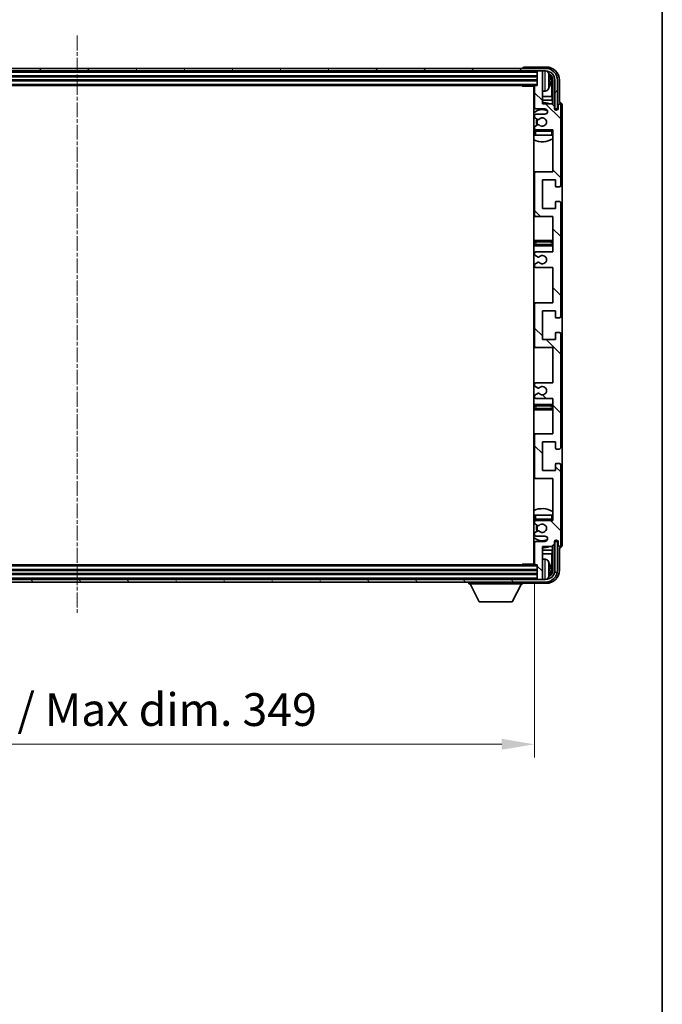
# Model space of a CAD drawing. Units: millimetres. Extents: x -32 to 10986, y 51 to 1456.
# Drawn here: x 2861 to 3106, y 850 to 1226 of the extents above; entities that cross this region are included whole.
import ezdxf

# ---------------------------------------------------------------- set-up
doc = ezdxf.new("R2010")
doc.units = ezdxf.units.MM
doc.linetypes.add('CHAIN', pattern=[0.3543, 0.2362, -0.0295, 0.0591, -0.0295])
for name, color, linetype, lineweight in [('Border (ISO)', 7, 'Continuous', 35), ('Centerline (ISO)', 131, 'Continuous', 18), ('Dimension (ISO)', 7, 'Continuous', 18), ('Dimension (ISO) @ 1', 7, 'Continuous', 18), ('Hatch (ISO)', 1, 'Continuous', 18), ('Visible (ISO)', 7, 'Continuous', 35), ('Visible Narrow (ISO)', 7, 'Continuous', 25)]:
    doc.layers.add(name, color=color, linetype=linetype, lineweight=lineweight)
doc.styles.add('Note Text (TK)', font='MS PGothic.ttf')
doc.dimstyles.new('Default - Method 1b (TK)', dxfattribs={"dimscale": 3, "dimtxt": 2.5, "dimasz": 2.5, "dimexe": 1, "dimexo": 1.5, "dimgap": 1, "dimtad": 1, "dimtoh": 1, "dimrnd": 1e-08, "dimdsep": 46, "dimtxsty": 'Note Text (TK)', "dimcen": 0.09, "dimdle": 5, "dimclrd": 100, "dimclre": 100, "dimclrt": 7, "dimadec": 1, "dimazin": 1, "dimtfac": 1, "dimtmove": 0, "dimatfit": 3, "dimfxl": 1, "dimtolj": 1, "dimlwd": -1, "dimlwe": -1, "dimarcsym": 0})

# ---------------------------------------------------------------- blocks, each defined once
blk = doc.blocks.new('図面枠 tk図枠')
at = {"layer": 'Border (ISO)'}
blk.add_line((405.5, 289), (405.5, 8), dxfattribs=at)
blk = doc.blocks.new('*D61')
at = {"layer": 'Defpoints', "color": 0}
for p in [(2708.01, 1018.24), (3057.01, 1018.24), (3057.01, 949.52)]:
    blk.add_point(p, dxfattribs=at)
at = {"layer": 'Dimension (ISO)', "color": 100}
for p, q in [((2708.01, 1010.74), (2708.01, 944.52)), ((3057.01, 1010.74), (3057.01, 944.52)), ((2720.51, 949.52), (3044.51, 949.52))]:
    blk.add_line(p, q, dxfattribs=at)
for points in [[(2720.51, 951.61), (2720.51, 947.44), (2708.01, 949.52)], [(3044.51, 951.61), (3044.51, 947.44), (3057.01, 949.52)]]:
    blk.add_solid(points, dxfattribs=at)
at = {"layer": 'Dimension (ISO)', "color": 7, "insert": (2787.66, 962.76), "char_height": 12.5, "attachment_point": 4, "style": 'Note Text (TK)'}
blk.add_mtext('\\A1;\\fＭＳ Ｐゴシック|b0|i0;\\H12.5000;有効寸法 / Max dim. 349', dxfattribs=at)

msp = doc.modelspace()

# ---------------------------------------------------------------- hatches: boundary and pattern name
at = {"layer": 'Hatch (ISO)'}
h = msp.add_hatch(dxfattribs=at)
h.set_pattern_fill('ANSI31', color=256, scale=127, angle=14.999978, style=0)
h.set_pattern_definition([(60, (1078.287, 11.302), (-13.74815, 7.9375), [])])
edge = h.paths.add_edge_path()
edge.add_ellipse((3061.2623, 1202.9417), major_axis=(0, 3.5), ratio=1, start_angle=270, end_angle=360)
edge.add_line((3061.2623, 1206.4417), (3059.7123, 1206.4417))
edge.add_line((3059.7123, 1206.4417), (3058.3123, 1206.4417))
edge.add_line((3058.3123, 1206.4417), (2706.7123, 1206.4417))
edge.add_line((2706.7123, 1206.4417), (2705.3123, 1206.4417))
edge.add_line((2705.3123, 1206.4417), (2703.7623, 1206.4417))
edge.add_ellipse((2703.7623, 1202.9417), major_axis=(-3.5, 0), ratio=1, start_angle=270, end_angle=360)
edge.add_line((2700.2623, 1202.9417), (2700.2623, 1191.9417))
edge.add_line((2700.2623, 1191.9417), (2699.2623, 1191.9417))
edge.add_line((2699.2623, 1191.9417), (2699.2623, 1202.9417))
edge.add_ellipse((2703.7623, 1202.9417), major_axis=(0, 4.5), ratio=1, start_angle=0, end_angle=90, ccw=False)
edge.add_line((2703.7623, 1207.4417), (3061.2623, 1207.4417))
edge.add_ellipse((3061.2623, 1202.9417), major_axis=(4.5, 0), ratio=1, start_angle=0, end_angle=90, ccw=False)
edge.add_line((3065.7623, 1202.9417), (3065.7623, 1191.9417))
edge.add_line((3065.7623, 1191.9417), (3064.7623, 1191.9417))
edge.add_line((3064.7623, 1191.9417), (3064.7623, 1202.9417))
h = msp.add_hatch(dxfattribs=at)
h.set_pattern_fill('ANSI31', color=256, scale=127, angle=90.00021, style=0)
h.set_pattern_definition([(135.0002, (1078.287, 11.302), (-11.22528, -11.22536), [])])
edge = h.paths.add_edge_path()
edge.add_line((3064.0123, 1081.4417), (3064.0123, 1067.9417))
edge.add_line((3064.0123, 1067.9417), (3057.5123, 1067.9417))
edge.add_ellipse((3057.5123, 1067.4417), major_axis=(0, 0.5), ratio=1, start_angle=0, end_angle=90)
edge.add_line((3057.0123, 1067.4417), (3057.0123, 1051.4417))
edge.add_ellipse((3057.5123, 1051.4417), major_axis=(-0.5, 0), ratio=1, start_angle=0, end_angle=90)
edge.add_line((3057.5123, 1050.9417), (3064.0123, 1050.9417))
edge.add_line((3064.0123, 1050.9417), (3064.0123, 1034.9417))
edge.add_line((3064.0123, 1034.9417), (3057.5123, 1034.9417))
edge.add_ellipse((3057.5123, 1034.4417), major_axis=(0, 0.5), ratio=1, start_angle=0, end_angle=90)
edge.add_line((3057.0123, 1034.4417), (3057.0123, 1033.847))
edge.add_ellipse((3057.3123, 1033.847), major_axis=(-0.3, 0), ratio=1, start_angle=0, end_angle=60)
edge.add_line((3057.1623, 1033.5872), (3058.2106, 1032.9819))
edge.add_ellipse((3058.3606, 1033.2417), major_axis=(-0.15, -0.2598), ratio=1, start_angle=0, end_angle=30)
edge.add_line((3058.3606, 1032.9417), (3058.6267, 1032.9417))
edge.add_ellipse((3058.6267, 1033.2417), major_axis=(0, -0.3), ratio=1, start_angle=0, end_angle=46.826449)
edge.add_ellipse((3060.0123, 1031.9417), major_axis=(-1.1669, 1.0947), ratio=1, start_angle=86.347102, end_angle=360, ccw=False)
edge.add_ellipse((3058.6267, 1030.6417), major_axis=(0.2188, 0.2053), ratio=1, start_angle=0, end_angle=46.826449)
edge.add_line((3058.6267, 1030.9417), (3058.3606, 1030.9417))
edge.add_ellipse((3058.3606, 1030.6417), major_axis=(0, 0.3), ratio=1, start_angle=0, end_angle=30)
edge.add_line((3058.2106, 1030.9015), (3057.1623, 1030.2963))
edge.add_ellipse((3057.3123, 1030.0365), major_axis=(-0.15, 0.2598), ratio=1, start_angle=0, end_angle=60)
edge.add_line((3057.0123, 1030.0365), (3057.0123, 1029.4417))
edge.add_ellipse((3057.5123, 1029.4417), major_axis=(-0.5, 0), ratio=1, start_angle=0, end_angle=90)
edge.add_line((3057.5123, 1028.9417), (3061.0123, 1028.9417))
edge.add_ellipse((3061.0123, 1027.9417), major_axis=(0, 1), ratio=1, start_angle=180, end_angle=360, ccw=False)
edge.add_line((3061.0123, 1026.9417), (3057.5123, 1026.9417))
edge.add_ellipse((3057.5123, 1026.4417), major_axis=(0, 0.5), ratio=1, start_angle=0, end_angle=90)
edge.add_line((3057.0123, 1026.4417), (3057.0123, 1018.2417))
edge.add_ellipse((3057.3123, 1018.2417), major_axis=(-0.3, 0), ratio=1, start_angle=0, end_angle=90)
edge.add_line((3057.3123, 1017.9417), (3058.0123, 1017.9417))
edge.add_line((3058.0123, 1017.9417), (3058.0123, 1012.7417))
edge.add_ellipse((3058.3123, 1012.7417), major_axis=(-0.3, 0), ratio=1, start_angle=0, end_angle=90)
edge.add_line((3058.3123, 1012.4417), (3059.7123, 1012.4417))
edge.add_ellipse((3059.7123, 1012.7417), major_axis=(0, -0.3), ratio=1, start_angle=0, end_angle=90)
edge.add_line((3060.0123, 1012.7417), (3060.0123, 1024.9417))
edge.add_line((3060.0123, 1024.9417), (3063.6623, 1024.9417))
edge.add_line((3063.6623, 1024.9417), (3064.6623, 1025.9417))
edge.add_line((3064.6623, 1025.9417), (3064.6623, 1026.8417))
edge.add_ellipse((3065.3373, 1026.762), major_axis=(-0.675, 0.0797), ratio=1, start_angle=193.465843, end_angle=360, ccw=False)
edge.add_line((3066.0123, 1026.8417), (3066.0123, 1025.4417))
edge.add_ellipse((3066.5123, 1025.4417), major_axis=(-0.5, 0), ratio=1, start_angle=0, end_angle=180)
edge.add_line((3067.0123, 1025.4417), (3067.0123, 1056.1917))
edge.add_ellipse((3066.5123, 1056.1917), major_axis=(0.5, 0), ratio=1, start_angle=0, end_angle=90)
edge.add_line((3066.5123, 1056.6917), (3065.3123, 1056.6917))
edge.add_ellipse((3065.3123, 1056.3917), major_axis=(0, 0.3), ratio=1, start_angle=0, end_angle=90)
edge.add_line((3065.0123, 1056.3917), (3065.0123, 1053.9417))
edge.add_line((3065.0123, 1053.9417), (3060.0123, 1053.9417))
edge.add_line((3060.0123, 1053.9417), (3060.0123, 1064.9417))
edge.add_line((3060.0123, 1064.9417), (3065.0123, 1064.9417))
edge.add_line((3065.0123, 1064.9417), (3065.0123, 1062.4917))
edge.add_ellipse((3065.3123, 1062.4917), major_axis=(-0.3, 0), ratio=1, start_angle=0, end_angle=90)
edge.add_line((3065.3123, 1062.1917), (3066.5123, 1062.1917))
edge.add_ellipse((3066.5123, 1062.6917), major_axis=(0, -0.5), ratio=1, start_angle=0, end_angle=90)
edge.add_line((3067.0123, 1062.6917), (3067.0123, 1106.1917))
edge.add_ellipse((3066.5123, 1106.1917), major_axis=(0.5, 0), ratio=1, start_angle=0, end_angle=90)
edge.add_line((3066.5123, 1106.6917), (3065.3123, 1106.6917))
edge.add_ellipse((3065.3123, 1106.3917), major_axis=(0, 0.3), ratio=1, start_angle=0, end_angle=90)
edge.add_line((3065.0123, 1106.3917), (3065.0123, 1103.9417))
edge.add_line((3065.0123, 1103.9417), (3060.0123, 1103.9417))
edge.add_line((3060.0123, 1103.9417), (3060.0123, 1114.9417))
edge.add_line((3060.0123, 1114.9417), (3065.0123, 1114.9417))
edge.add_line((3065.0123, 1114.9417), (3065.0123, 1112.4917))
edge.add_ellipse((3065.3123, 1112.4917), major_axis=(-0.3, 0), ratio=1, start_angle=0, end_angle=90)
edge.add_line((3065.3123, 1112.1917), (3066.5123, 1112.1917))
edge.add_ellipse((3066.5123, 1112.6917), major_axis=(0, -0.5), ratio=1, start_angle=0, end_angle=90)
edge.add_line((3067.0123, 1112.6917), (3067.0123, 1156.1917))
edge.add_ellipse((3066.5123, 1156.1917), major_axis=(0.5, 0), ratio=1, start_angle=0, end_angle=90)
edge.add_line((3066.5123, 1156.6917), (3065.3123, 1156.6917))
edge.add_ellipse((3065.3123, 1156.3917), major_axis=(0, 0.3), ratio=1, start_angle=0, end_angle=90)
edge.add_line((3065.0123, 1156.3917), (3065.0123, 1153.9417))
edge.add_line((3065.0123, 1153.9417), (3060.0123, 1153.9417))
edge.add_line((3060.0123, 1153.9417), (3060.0123, 1164.9417))
edge.add_line((3060.0123, 1164.9417), (3065.0123, 1164.9417))
edge.add_line((3065.0123, 1164.9417), (3065.0123, 1162.4917))
edge.add_ellipse((3065.3123, 1162.4917), major_axis=(-0.3, 0), ratio=1, start_angle=0, end_angle=90)
edge.add_line((3065.3123, 1162.1917), (3066.5123, 1162.1917))
edge.add_ellipse((3066.5123, 1162.6917), major_axis=(0, -0.5), ratio=1, start_angle=0, end_angle=90)
edge.add_line((3067.0123, 1162.6917), (3067.0123, 1193.4417))
edge.add_ellipse((3066.5123, 1193.4417), major_axis=(0.5, 0), ratio=1, start_angle=0, end_angle=180)
edge.add_line((3066.0123, 1193.4417), (3066.0123, 1192.0417))
edge.add_ellipse((3065.3373, 1192.1214), major_axis=(0.675, -0.0797), ratio=1, start_angle=193.465843, end_angle=360, ccw=False)
edge.add_line((3064.6623, 1192.0417), (3064.6623, 1192.9417))
edge.add_line((3064.6623, 1192.9417), (3063.6623, 1193.9417))
edge.add_line((3063.6623, 1193.9417), (3060.0123, 1193.9417))
edge.add_line((3060.0123, 1193.9417), (3060.0123, 1206.1417))
edge.add_ellipse((3059.7123, 1206.1417), major_axis=(0.3, 0), ratio=1, start_angle=0, end_angle=90)
edge.add_line((3059.7123, 1206.4417), (3058.3123, 1206.4417))
edge.add_ellipse((3058.3123, 1206.1417), major_axis=(0, 0.3), ratio=1, start_angle=0, end_angle=90)
edge.add_line((3058.0123, 1206.1417), (3058.0123, 1200.9417))
edge.add_line((3058.0123, 1200.9417), (3057.3123, 1200.9417))
edge.add_ellipse((3057.3123, 1200.6417), major_axis=(0, 0.3), ratio=1, start_angle=0, end_angle=90)
edge.add_line((3057.0123, 1200.6417), (3057.0123, 1192.4417))
edge.add_ellipse((3057.5123, 1192.4417), major_axis=(-0.5, 0), ratio=1, start_angle=0, end_angle=90)
edge.add_line((3057.5123, 1191.9417), (3061.0123, 1191.9417))
edge.add_ellipse((3061.0123, 1190.9417), major_axis=(0, 1), ratio=1, start_angle=180, end_angle=360, ccw=False)
edge.add_line((3061.0123, 1189.9417), (3057.5123, 1189.9417))
edge.add_ellipse((3057.5123, 1189.4417), major_axis=(0, 0.5), ratio=1, start_angle=0, end_angle=90)
edge.add_line((3057.0123, 1189.4417), (3057.0123, 1188.847))
edge.add_ellipse((3057.3123, 1188.847), major_axis=(-0.3, 0), ratio=1, start_angle=0, end_angle=60)
edge.add_line((3057.1623, 1188.5872), (3058.2106, 1187.9819))
edge.add_ellipse((3058.3606, 1188.2417), major_axis=(-0.15, -0.2598), ratio=1, start_angle=0, end_angle=30)
edge.add_line((3058.3606, 1187.9417), (3058.6267, 1187.9417))
edge.add_ellipse((3058.6267, 1188.2417), major_axis=(0, -0.3), ratio=1, start_angle=0, end_angle=46.826449)
edge.add_ellipse((3060.0123, 1186.9417), major_axis=(-1.1669, 1.0947), ratio=1, start_angle=86.347102, end_angle=360, ccw=False)
edge.add_ellipse((3058.6267, 1185.6417), major_axis=(0.2188, 0.2053), ratio=1, start_angle=0, end_angle=46.826449)
edge.add_line((3058.6267, 1185.9417), (3058.3606, 1185.9417))
edge.add_ellipse((3058.3606, 1185.6417), major_axis=(0, 0.3), ratio=1, start_angle=0, end_angle=30)
edge.add_line((3058.2106, 1185.9015), (3057.1623, 1185.2963))
edge.add_ellipse((3057.3123, 1185.0365), major_axis=(-0.15, 0.2598), ratio=1, start_angle=0, end_angle=60)
edge.add_line((3057.0123, 1185.0365), (3057.0123, 1184.4417))
edge.add_ellipse((3057.5123, 1184.4417), major_axis=(-0.5, 0), ratio=1, start_angle=0, end_angle=90)
edge.add_line((3057.5123, 1183.9417), (3064.0123, 1183.9417))
edge.add_line((3064.0123, 1183.9417), (3064.0123, 1167.9417))
edge.add_line((3064.0123, 1167.9417), (3057.5123, 1167.9417))
edge.add_ellipse((3057.5123, 1167.4417), major_axis=(0, 0.5), ratio=1, start_angle=0, end_angle=90)
edge.add_line((3057.0123, 1167.4417), (3057.0123, 1151.4417))
edge.add_ellipse((3057.5123, 1151.4417), major_axis=(-0.5, 0), ratio=1, start_angle=0, end_angle=90)
edge.add_line((3057.5123, 1150.9417), (3064.0123, 1150.9417))
edge.add_line((3064.0123, 1150.9417), (3064.0123, 1137.4417))
edge.add_line((3064.0123, 1137.4417), (3057.5123, 1137.4417))
edge.add_ellipse((3057.5123, 1136.9417), major_axis=(0, 0.5), ratio=1, start_angle=0, end_angle=90)
edge.add_line((3057.0123, 1136.9417), (3057.0123, 1136.4316))
edge.add_ellipse((3057.3123, 1136.4316), major_axis=(-0.3, 0), ratio=1, start_angle=0, end_angle=60)
edge.add_line((3057.1623, 1136.1717), (3058.4355, 1135.4366))
edge.add_ellipse((3058.5855, 1135.6965), major_axis=(-0.15, -0.2598), ratio=1, start_angle=0, end_angle=78.671012)
edge.add_ellipse((3060.0123, 1134.4417), major_axis=(-1.2015, 1.0566), ratio=1, start_angle=82.662386, end_angle=360, ccw=False)
edge.add_ellipse((3058.5856, 1133.1869), major_axis=(0.2253, 0.1981), ratio=1, start_angle=0, end_angle=77.981127)
edge.add_line((3058.4387, 1133.4485), (3057.1654, 1132.7335))
edge.add_ellipse((3057.3123, 1132.4719), major_axis=(-0.1469, 0.2616), ratio=1, start_angle=0, end_angle=60.685474)
edge.add_line((3057.0123, 1132.4719), (3057.0123, 1131.9417))
edge.add_ellipse((3057.5123, 1131.9417), major_axis=(-0.5, 0), ratio=1, start_angle=0, end_angle=90)
edge.add_line((3057.5123, 1131.4417), (3064.0123, 1131.4417))
edge.add_line((3064.0123, 1131.4417), (3064.0123, 1117.9417))
edge.add_line((3064.0123, 1117.9417), (3057.5123, 1117.9417))
edge.add_ellipse((3057.5123, 1117.4417), major_axis=(0, 0.5), ratio=1, start_angle=0, end_angle=90)
edge.add_line((3057.0123, 1117.4417), (3057.0123, 1101.4417))
edge.add_ellipse((3057.5123, 1101.4417), major_axis=(-0.5, 0), ratio=1, start_angle=0, end_angle=90)
edge.add_line((3057.5123, 1100.9417), (3064.0123, 1100.9417))
edge.add_line((3064.0123, 1100.9417), (3064.0123, 1087.4417))
edge.add_line((3064.0123, 1087.4417), (3057.5123, 1087.4417))
edge.add_ellipse((3057.5123, 1086.9417), major_axis=(0, 0.5), ratio=1, start_angle=0, end_angle=90)
edge.add_line((3057.0123, 1086.9417), (3057.0123, 1086.4115))
edge.add_ellipse((3057.3123, 1086.4115), major_axis=(-0.3, 0), ratio=1, start_angle=0, end_angle=60.685474)
edge.add_line((3057.1654, 1086.15), (3058.4387, 1085.435))
edge.add_ellipse((3058.5856, 1085.6966), major_axis=(-0.1469, -0.2616), ratio=1, start_angle=0, end_angle=77.981127)
edge.add_ellipse((3060.0123, 1084.4417), major_axis=(-1.2014, 1.0567), ratio=1, start_angle=82.662386, end_angle=360, ccw=False)
edge.add_ellipse((3058.5855, 1083.187), major_axis=(0.2253, 0.1981), ratio=1, start_angle=0, end_angle=78.671012)
edge.add_line((3058.4355, 1083.4468), (3057.1623, 1082.7117))
edge.add_ellipse((3057.3123, 1082.4519), major_axis=(-0.15, 0.2598), ratio=1, start_angle=0, end_angle=60)
edge.add_line((3057.0123, 1082.4519), (3057.0123, 1081.9417))
edge.add_ellipse((3057.5123, 1081.9417), major_axis=(-0.5, 0), ratio=1, start_angle=0, end_angle=90)
edge.add_line((3057.5123, 1081.4417), (3064.0123, 1081.4417))
h = msp.add_hatch(dxfattribs=at)
h.set_pattern_fill('ANSI31', color=256, scale=127, angle=75.000175, style=0)
h.set_pattern_definition([(120.0002, (1078.287, 11.302), (-13.74813, -7.93754), [])])
edge = h.paths.add_edge_path()
edge.add_ellipse((2703.7623, 1015.9417), major_axis=(0, -3.5), ratio=1, start_angle=270, end_angle=360)
edge.add_line((2703.7623, 1012.4417), (2705.3123, 1012.4417))
edge.add_line((2705.3123, 1012.4417), (2706.7123, 1012.4417))
edge.add_line((2706.7123, 1012.4417), (3058.3123, 1012.4417))
edge.add_line((3058.3123, 1012.4417), (3059.7123, 1012.4417))
edge.add_line((3059.7123, 1012.4417), (3061.2623, 1012.4417))
edge.add_ellipse((3061.2623, 1015.9417), major_axis=(3.5, 0), ratio=1, start_angle=270, end_angle=360)
edge.add_line((3064.7623, 1015.9417), (3064.7623, 1026.9417))
edge.add_line((3064.7623, 1026.9417), (3065.7623, 1026.9417))
edge.add_line((3065.7623, 1026.9417), (3065.7623, 1015.9417))
edge.add_ellipse((3061.2623, 1015.9417), major_axis=(0, -4.5), ratio=1, start_angle=0, end_angle=90, ccw=False)
edge.add_line((3061.2623, 1011.4417), (2703.7623, 1011.4417))
edge.add_ellipse((2703.7623, 1015.9417), major_axis=(-4.5, 0), ratio=1, start_angle=0, end_angle=90, ccw=False)
edge.add_line((2699.2623, 1015.9417), (2699.2623, 1026.9417))
edge.add_line((2699.2623, 1026.9417), (2700.2623, 1026.9417))
edge.add_line((2700.2623, 1026.9417), (2700.2623, 1015.9417))

# ---------------------------------------------------------------- linework, layer by layer
at = {"layer": 'Centerline (ISO)', "linetype": 'CHAIN', "ltscale": 23.990969}
msp.add_line((2882.5123, 1219.9417), (2882.5123, 998.9417), dxfattribs=at)
at = {"layer": 'Visible (ISO)'}
for p, q in [((3061.2623, 1207.4417), (2703.7623, 1207.4417)), ((2703.7623, 1206.4417), (3061.2623, 1206.4417)), ((3052.5123, 1207.442), (3052.5123, 1207.4417)), ((3061.5153, 1207.9417), (3053.012, 1207.9417)), ((3058.0123, 1206.4417), (3058.0123, 1206.1417)), ((3058.0123, 1206.1417), (3058.0123, 1200.9417)), ((3059.7123, 1206.4417), (3058.3123, 1206.4417)), ((3060.0123, 1206.4417), (3060.0123, 1206.1417)), ((3060.0123, 1193.9417), (3060.0123, 1206.1417)), ((2707.0123, 1204.4417), (3058.0123, 1204.4417)), ((2707.0123, 1202.9417), (3058.0123, 1202.9417)), ((3062.7263, 1202.4094), (3062.7263, 1202.974)), ((3063.6616, 1196.663), (3063.6616, 1202.5925)), ((3064.0108, 1202.9417), (3064.0108, 1193.5933)), ((3064.7623, 1202.9417), (3064.7623, 1191.9417)), ((3065.7623, 1191.9417), (3065.7623, 1202.9417)), ((3066.5123, 1194.4417), (3066.5123, 1202.9448)), ((2707.7123, 1200.9417), (3057.3123, 1200.9417)), ((3052.1918, 1200.9417), (3052.4418, 1200.6917)), ((3052.4418, 1200.9417), (3052.4418, 1200.6917)), ((3057.0165, 1200.6917), (3052.4418, 1200.6917)), ((3056.7623, 1200.6917), (3056.7623, 1018.1917)), ((3057.0123, 1200.6417), (3057.0123, 1192.4417)), ((3058.0123, 1200.9417), (3057.3123, 1200.9417)), ((3061.0712, 1198.7844), (3060.0123, 1198.6917)), ((3057.0123, 1196.663), (3056.7623, 1196.663)), ((3057.0123, 1195.2539), (3056.7623, 1195.2539)), ((3063.6616, 1196.663), (3060.0123, 1196.663)), ((3063.8536, 1195.2539), (3060.0123, 1195.2539)), ((3063.8536, 1195.2539), (3063.6616, 1196.663)), ((3063.8536, 1193.7504), (3063.8536, 1195.2539)), ((3057.5123, 1191.9417), (3061.0123, 1191.9417)), ((3063.6623, 1193.9417), (3060.0123, 1193.9417)), ((3064.6623, 1192.9417), (3063.6623, 1193.9417)), ((3064.6623, 1192.0417), (3064.6623, 1192.9417)), ((3064.6822, 1191.9402), (3064.8109, 1191.9402)), ((3064.7057, 1191.8704), (3064.7411, 1191.8704)), ((3064.7623, 1191.9417), (3065.7623, 1191.9417)), ((3064.9409, 1191.6705), (3064.9409, 1191.5693)), ((3065.0108, 1191.7403), (3065.0108, 1191.5253)), ((3066.0123, 1193.4417), (3066.0123, 1192.0417)), ((3066.5129, 1194.4417), (3066.5123, 1194.4417)), ((3067.0123, 1162.6917), (3067.0123, 1193.4417)), ((3067.5123, 1025.4411), (3067.5123, 1193.4423)), ((3057.0123, 1189.4417), (3057.0123, 1188.847)), ((3057.1623, 1188.5872), (3058.2106, 1187.9819)), ((3061.0123, 1189.9417), (3057.5123, 1189.9417)), ((3058.3606, 1187.9417), (3058.6267, 1187.9417)), ((3057.0123, 1185.0365), (3057.0123, 1184.4417)), ((3058.2106, 1185.9015), (3057.1623, 1185.2963)), ((3057.5123, 1183.9417), (3064.0123, 1183.9417)), ((3058.6267, 1185.9417), (3058.3606, 1185.9417)), ((3064.0123, 1183.9417), (3064.0123, 1167.9417)), ((3057.0123, 1183.4417), (3057.0123, 1181.9417)), ((3057.5123, 1181.9417), (3057.0123, 1181.9417)), ((3063.5123, 1181.9417), (3057.5123, 1181.9417)), ((3064.0123, 1181.9417), (3063.5123, 1181.9417)), ((3057.5123, 1167.9417), (3056.7623, 1167.9417)), ((3057.0123, 1167.4417), (3057.0123, 1151.4417)), ((3064.0123, 1167.9417), (3057.5123, 1167.9417)), ((3060.0123, 1153.9417), (3060.0123, 1164.9417)), ((3060.0123, 1164.9417), (3065.0123, 1164.9417)), ((3065.0123, 1164.9417), (3065.0123, 1162.4917)), ((3065.3123, 1162.1917), (3066.5123, 1162.1917)), ((3065.0123, 1153.9417), (3060.0123, 1153.9417)), ((3065.0123, 1156.3917), (3065.0123, 1153.9417)), ((3066.5123, 1156.6917), (3065.3123, 1156.6917)), ((3067.0123, 1112.6917), (3067.0123, 1156.1917)), ((3056.7623, 1150.9417), (3057.5123, 1150.9417)), ((3057.5123, 1150.9417), (3064.0123, 1150.9417)), ((3064.0123, 1150.9417), (3064.0123, 1137.4417)), ((3058.0123, 1141.6917), (3056.7623, 1141.6917)), ((3056.7623, 1139.6917), (3058.0123, 1139.6917)), ((3063.0123, 1141.6917), (3058.0123, 1141.6917)), ((3058.0123, 1139.6917), (3063.0123, 1139.6917)), ((3064.0123, 1141.6917), (3063.0123, 1141.6917)), ((3063.0123, 1139.6917), (3064.0123, 1139.6917)), ((3057.0123, 1136.9417), (3057.0123, 1136.4316)), ((3057.1623, 1136.1717), (3058.4355, 1135.4366)), ((3064.0123, 1137.4417), (3057.5123, 1137.4417)), ((3057.0123, 1132.4719), (3057.0123, 1131.9417)), ((3058.4387, 1133.4485), (3057.1654, 1132.7335)), ((3057.5123, 1131.4417), (3064.0123, 1131.4417)), ((3064.0123, 1131.4417), (3064.0123, 1117.9417)), ((3057.5123, 1117.9417), (3056.7623, 1117.9417)), ((3057.0123, 1117.4417), (3057.0123, 1101.4417)), ((3064.0123, 1117.9417), (3057.5123, 1117.9417)), ((3060.0123, 1103.9417), (3060.0123, 1114.9417)), ((3060.0123, 1114.9417), (3065.0123, 1114.9417)), ((3065.0123, 1114.9417), (3065.0123, 1112.4917)), ((3065.3123, 1112.1917), (3066.5123, 1112.1917)), ((3065.0123, 1106.3917), (3065.0123, 1103.9417)), ((3066.5123, 1106.6917), (3065.3123, 1106.6917)), ((3067.0123, 1062.6917), (3067.0123, 1106.1917)), ((3056.7623, 1100.9417), (3057.5123, 1100.9417)), ((3057.5123, 1100.9417), (3064.0123, 1100.9417)), ((3065.0123, 1103.9417), (3060.0123, 1103.9417)), ((3064.0123, 1100.9417), (3064.0123, 1087.4417)), ((3057.0123, 1086.9417), (3057.0123, 1086.4115)), ((3057.1654, 1086.15), (3058.4387, 1085.435)), ((3064.0123, 1087.4417), (3057.5123, 1087.4417)), ((3057.0123, 1082.4519), (3057.0123, 1081.9417)), ((3058.4355, 1083.4468), (3057.1623, 1082.7117)), ((3058.0123, 1079.1917), (3056.7623, 1079.1917)), ((3057.5123, 1081.4417), (3064.0123, 1081.4417)), ((3063.0123, 1079.1917), (3058.0123, 1079.1917)), ((3064.0123, 1079.1917), (3063.0123, 1079.1917)), ((3064.0123, 1081.4417), (3064.0123, 1067.9417)), ((3056.7623, 1077.1917), (3058.0123, 1077.1917)), ((3058.0123, 1077.1917), (3063.0123, 1077.1917)), ((3063.0123, 1077.1917), (3064.0123, 1077.1917)), ((3057.5123, 1067.9417), (3056.7623, 1067.9417)), ((3057.0123, 1067.4417), (3057.0123, 1051.4417)), ((3064.0123, 1067.9417), (3057.5123, 1067.9417)), ((3060.0123, 1053.9417), (3060.0123, 1064.9417)), ((3060.0123, 1064.9417), (3065.0123, 1064.9417)), ((3065.0123, 1064.9417), (3065.0123, 1062.4917)), ((3065.3123, 1062.1917), (3066.5123, 1062.1917)), ((3065.0123, 1056.3917), (3065.0123, 1053.9417)), ((3066.5123, 1056.6917), (3065.3123, 1056.6917)), ((3067.0123, 1025.4417), (3067.0123, 1056.1917)), ((3065.0123, 1053.9417), (3060.0123, 1053.9417)), ((3056.7623, 1050.9417), (3057.5123, 1050.9417)), ((3057.5123, 1050.9417), (3064.0123, 1050.9417)), ((3064.0123, 1050.9417), (3064.0123, 1034.9417)), ((3057.0123, 1036.9417), (3057.5123, 1036.9417)), ((3057.0123, 1036.9417), (3057.0123, 1035.4417)), ((3057.5123, 1036.9417), (3063.5123, 1036.9417)), ((3063.5123, 1036.9417), (3064.0123, 1036.9417)), ((3057.0123, 1034.4417), (3057.0123, 1033.847)), ((3057.1623, 1033.5872), (3058.2106, 1032.9819)), ((3064.0123, 1034.9417), (3057.5123, 1034.9417)), ((3057.0123, 1030.0365), (3057.0123, 1029.4417)), ((3058.2106, 1030.9015), (3057.1623, 1030.2963)), ((3058.3606, 1032.9417), (3058.6267, 1032.9417)), ((3058.6267, 1030.9417), (3058.3606, 1030.9417)), ((3057.0123, 1026.4417), (3057.0123, 1018.2417)), ((3057.5123, 1028.9417), (3061.0123, 1028.9417)), ((3061.0123, 1026.9417), (3057.5123, 1026.9417)), ((3063.6623, 1024.9417), (3064.6623, 1025.9417)), ((3064.6623, 1025.9417), (3064.6623, 1026.8417)), ((3064.8109, 1026.9433), (3064.6822, 1026.9433)), ((3064.7411, 1027.0131), (3064.7057, 1027.0131)), ((3065.7623, 1026.9417), (3064.7623, 1026.9417)), ((3064.7623, 1026.9417), (3064.7623, 1015.9417)), ((3064.9409, 1027.3142), (3064.9409, 1027.213)), ((3065.0108, 1027.3582), (3065.0108, 1027.1431)), ((3065.7623, 1015.9417), (3065.7623, 1026.9417)), ((3066.0123, 1026.8417), (3066.0123, 1025.4417)), ((3056.7623, 1023.6296), (3057.0123, 1023.6296)), ((3056.7623, 1022.2205), (3057.0123, 1022.2205)), ((3060.0123, 1012.7417), (3060.0123, 1024.9417)), ((3060.0123, 1024.9417), (3063.6623, 1024.9417)), ((3060.0123, 1023.6296), (3063.8536, 1023.6296)), ((3060.0123, 1022.2205), (3063.6616, 1022.2205)), ((3063.8536, 1023.6296), (3063.6616, 1022.2205)), ((3063.6616, 1016.2909), (3063.6616, 1022.2205)), ((3063.8536, 1023.6296), (3063.8536, 1025.1331)), ((3064.0108, 1025.2902), (3064.0108, 1015.9417)), ((3066.5123, 1015.9387), (3066.5123, 1024.4417)), ((3066.5123, 1024.4417), (3066.5129, 1024.4417)), ((3052.1918, 1017.9417), (3052.4418, 1018.1917)), ((3052.4418, 1018.1917), (3052.4418, 1017.9417)), ((3057.0165, 1018.1917), (3052.4418, 1018.1917)), ((3061.0712, 1020.0991), (3060.0123, 1020.1917)), ((3058.0123, 1015.9417), (2707.0123, 1015.9417)), ((3058.0123, 1014.4417), (2707.0123, 1014.4417)), ((3057.3123, 1017.9417), (2707.7123, 1017.9417)), ((3057.3123, 1017.9417), (3058.0123, 1017.9417)), ((3058.0123, 1017.9417), (3058.0123, 1012.7417)), ((3062.7263, 1015.9094), (3062.7263, 1016.474)), ((3061.2623, 1012.4417), (2703.7623, 1012.4417)), ((2703.7623, 1011.4417), (3061.2623, 1011.4417)), ((3031.9123, 1011.4417), (3031.9123, 1010.7417)), ((3031.9123, 1010.7417), (3052.5123, 1010.7417)), ((3035.9623, 1003.8417), (3032.4123, 1010.7417)), ((3048.4623, 1003.8417), (3052.0123, 1010.7417)), ((3052.5123, 1011.4417), (3052.5123, 1010.7417)), ((3053.012, 1010.9417), (3061.5153, 1010.9417)), ((3058.0123, 1012.7417), (3058.0123, 1012.4417)), ((3058.3123, 1012.4417), (3059.7123, 1012.4417)), ((3060.0123, 1012.7417), (3060.0123, 1012.4417)), ((3035.9623, 1003.8417), (3048.4623, 1003.8417))]:
    msp.add_line(p, q, dxfattribs=at)
for centre, radius, start, end in [((3058.3123, 1206.1417), 0.3, 90, 180), ((3059.7123, 1206.1417), 0.3, 0, 90), ((3061.2623, 1202.9417), 4.5, 0, 90), ((3061.2623, 1202.9417), 3.5, 0, 90), ((3060.9318, 1205.0052), 1.6, 28.172734, 61.84933), ((3056.6123, 1202.6917), 6.5, 20.039607, 28.172734), ((3062.6017, 1204.8764), 0.1246, 1.814826, 20.039607), ((3056.5123, 1199.4417), 0.5, 300, 60), ((3057.3123, 1200.6417), 0.3, 90, 180), ((3060.9318, 1200.3783), 1.6, 275, 331.827266), ((3056.6123, 1202.6917), 6.5, 331.827266, 339.960393), ((3062.6017, 1200.5071), 0.1246, 339.960393, 358.185174), ((3060.0123, 1186.9417), 7.5, 113.578178, 115.679289), ((3060.0123, 1186.9417), 4.75, 65.863751, 133.173551), ((3057.5123, 1192.4417), 0.5, 180, 270), ((3060.0123, 1186.9417), 7.5, 68.96053, 90), ((3061.0123, 1190.9417), 1, 270, 90), ((3065.3373, 1192.1214), 0.6797, 186.732921, 353.267079), ((3066.5123, 1193.4417), 0.5, 0, 180), ((3057.5123, 1189.4417), 0.5, 90, 180), ((3057.3123, 1188.847), 0.3, 180, 240), ((3060.0123, 1186.9417), 2.25, 150, 210), ((3060.0123, 1186.9417), 2, 149.685488, 210.314512), ((3058.3606, 1188.2417), 0.3, 240, 270), ((3058.6267, 1188.2417), 0.3, 270, 316.826449), ((3060.0123, 1186.9417), 1.6, 223.173551, 136.826449), ((3060.0123, 1186.9417), 4.75, 226.826449, 230.833289), ((3057.3123, 1185.0365), 0.3, 120, 180), ((3057.5123, 1184.4417), 0.5, 180, 270), ((3057.5123, 1183.4417), 0.5, 90, 180), ((3058.3606, 1185.6417), 0.3, 90, 120), ((3058.6267, 1185.6417), 0.3, 43.173551, 90), ((3063.5123, 1183.4417), 0.5, 0, 90), ((3060.0123, 1186.9417), 4.75, 320.418264, 320.833289), ((3060.0123, 1186.9417), 7.5, 244.320711, 302.230953), ((3057.5123, 1167.4417), 0.5, 90, 180), ((3065.3123, 1162.4917), 0.3, 180, 270), ((3066.5123, 1162.6917), 0.5, 270, 0), ((3065.3123, 1156.3917), 0.3, 90, 180), ((3066.5123, 1156.1917), 0.5, 0, 90), ((3057.5123, 1151.4417), 0.5, 180, 270), ((3058.0123, 1140.6917), 1, 90, 270), ((3063.0123, 1140.6917), 1, 270, 90), ((3057.5123, 1136.9417), 0.5, 90, 180), ((3057.3123, 1136.4316), 0.3, 180, 240), ((3058.5855, 1135.6965), 0.3, 240, 318.671012), ((3060.0123, 1134.4417), 1.6, 221.333399, 138.671012), ((3057.3123, 1132.4719), 0.3, 119.314526, 180), ((3057.5123, 1131.9417), 0.5, 180, 270), ((3058.5856, 1133.1869), 0.3, 41.333399, 119.314526), ((3057.5123, 1117.4417), 0.5, 90, 180), ((3065.3123, 1112.4917), 0.3, 180, 270), ((3066.5123, 1112.6917), 0.5, 270, 0), ((3065.3123, 1106.3917), 0.3, 90, 180), ((3066.5123, 1106.1917), 0.5, 0, 90), ((3057.5123, 1101.4417), 0.5, 180, 270), ((3057.5123, 1086.9417), 0.5, 90, 180), ((3057.3123, 1086.4115), 0.3, 180, 240.685474), ((3060.0123, 1084.4417), 1.6, 221.328988, 138.666601), ((3057.3123, 1082.4519), 0.3, 120, 180), ((3058.5855, 1083.187), 0.3, 41.328988, 120), ((3058.5856, 1085.6966), 0.3, 240.685474, 318.666601), ((3057.5123, 1081.9417), 0.5, 180, 270), ((3058.0123, 1078.1917), 1, 90, 270), ((3063.0123, 1078.1917), 1, 270, 90), ((3057.5123, 1067.4417), 0.5, 90, 180), ((3065.3123, 1062.4917), 0.3, 180, 270), ((3066.5123, 1062.6917), 0.5, 270, 0), ((3065.3123, 1056.3917), 0.3, 90, 180), ((3066.5123, 1056.1917), 0.5, 0, 90), ((3057.5123, 1051.4417), 0.5, 180, 270), ((3060.0123, 1031.9417), 7.5, 57.769047, 115.679289), ((3060.0123, 1031.9417), 4.75, 129.166711, 133.173551), ((3057.5123, 1035.4417), 0.5, 180, 270), ((3057.5123, 1034.4417), 0.5, 90, 180), ((3057.3123, 1033.847), 0.3, 180, 240), ((3060.0123, 1031.9417), 1.6, 223.173551, 136.826449), ((3063.5123, 1035.4417), 0.5, 270, 0), ((3060.0123, 1031.9417), 4.75, 39.166711, 39.581736), ((3057.3123, 1030.0365), 0.3, 120, 180), ((3057.5123, 1029.4417), 0.5, 180, 270), ((3060.0123, 1031.9417), 2.25, 150, 210), ((3060.0123, 1031.9417), 2, 149.685488, 210.314512), ((3058.3606, 1033.2417), 0.3, 240, 270), ((3058.3606, 1030.6417), 0.3, 90, 120), ((3058.6267, 1033.2417), 0.3, 270, 316.826449), ((3058.6267, 1030.6417), 0.3, 43.173551, 90), ((3060.0123, 1031.9417), 4.75, 226.826449, 294.136249), ((3057.5123, 1026.4417), 0.5, 90, 180), ((3061.0123, 1027.9417), 1, 270, 90), ((3065.3373, 1026.762), 0.6797, 6.732921, 173.267079), ((3060.0123, 1031.9417), 7.5, 244.320711, 246.421822), ((3060.0123, 1031.9417), 7.5, 270, 291.03947), ((3066.5123, 1025.4417), 0.5, 180, 0), ((3056.5123, 1019.4417), 0.5, 300, 60), ((3057.3123, 1018.2417), 0.3, 180, 270), ((3060.9318, 1018.5052), 1.6, 28.172734, 85), ((3056.6123, 1016.1917), 6.5, 20.039607, 28.172734), ((3062.6017, 1018.3764), 0.1246, 1.814826, 20.039607), ((3061.2623, 1015.9417), 4.5, 270, 0), ((3061.2623, 1015.9417), 3.5, 270, 0), ((3058.3123, 1012.7417), 0.3, 180, 270), ((3059.7123, 1012.7417), 0.3, 270, 0), ((3060.9318, 1013.8783), 1.6, 298.15067, 331.827266), ((3056.6123, 1016.1917), 6.5, 331.827266, 339.960393), ((3062.6017, 1014.0071), 0.1246, 339.960393, 358.185174)]:
    msp.add_arc(centre, radius, start, end, dxfattribs=at)
for centre, major_axis, ratio, start_param, end_param in [((3053.0126, 1207.4414), (-0.354, 0.354), 0.99878277, 5.49839613, 7.06797448), ((3061.5092, 1202.9387), (3.5398, 3.5398), 0.99878277, 5.49839613, 7.06797448), ((3061.5092, 1202.9387), (1.7699, 1.7699), 0.99878277, 5.49839613, 6.61101961), ((3056.6245, 1202.6846), (-3.2829, -5.6083), 0.99488747, 2.20774935, 2.44673364), ((3056.6245, 1202.5521), (6.4737, 0.5671), 0.05101764, 5.93460274, 6.17358703), ((3056.6245, 1202.8314), (6.4737, -0.5671), 0.05101764, 0.10959827, 0.34858257), ((3061.16, 1202.5895), (1.7699, 1.7699), 0.99878277, 5.49839613, 6.31586897), ((3056.6245, 1202.6989), (3.2829, -5.6083), 0.99488747, 0.69485901, 0.93384331), ((3064.7408, 1191.6702), (0.1416, 0.1416), 0.99878277, 5.49839613, 7.06797448), ((3064.8106, 1191.7401), (0.1416, 0.1416), 0.99878277, 5.49839613, 7.06797448), ((3066.5117, 1193.4411), (0.708, 0.708), 0.99878277, 5.49839613, 7.06797448), ((3064.7408, 1027.2132), (0.1416, -0.1416), 0.99878277, 5.49839613, 7.06797448), ((3064.8106, 1027.1434), (0.1416, -0.1416), 0.99878277, 5.49839613, 7.06797448), ((3066.5117, 1025.4423), (0.708, -0.708), 0.99878277, 5.49839613, 7.06797448), ((3056.6245, 1016.1846), (-3.2829, -5.6083), 0.99488747, 2.20774935, 2.44673364), ((3061.5092, 1015.9448), (3.5398, -3.5398), 0.99878277, 5.49839613, 7.06797448), ((3061.5092, 1015.9448), (1.7699, -1.7699), 0.99878277, 5.955351, 7.06797448), ((3056.6245, 1016.0521), (6.4737, 0.5671), 0.05101764, 5.93460274, 6.17358703), ((3056.6245, 1016.3314), (6.4737, -0.5671), 0.05101764, 0.10959827, 0.34858257), ((3056.6245, 1016.1989), (3.2829, -5.6083), 0.99488747, 0.69485901, 0.93384331), ((3061.16, 1016.294), (1.7699, -1.7699), 0.99878277, 6.25050164, 7.06797448), ((3053.0126, 1011.442), (-0.354, -0.354), 0.99878277, 5.49839613, 7.06797448)]:
    msp.add_ellipse(centre, major_axis=major_axis, ratio=ratio, start_param=start_param, end_param=end_param, dxfattribs=at)
for points, knots in [([(3063.0625, 1203.3944), (3063.0669, 1203.3531), (3063.0706, 1203.3093), (3063.0752, 1203.2296), (3063.0762, 1203.1936), (3063.0755, 1203.1377), (3063.0738, 1203.114), (3063.0687, 1203.088), (3063.0658, 1203.0816), (3063.0625, 1203.0797)], [0, 0, 0, 0, 0.0125039067, 0.0125039067, 0.0250078135, 0.0250078135, 0.0375277995, 0.0375277995, 0.0466766392, 0.0466766392, 0.0466766392, 0.0466766392]), ([(3063.0625, 1202.3038), (3063.0669, 1202.3013), (3063.0706, 1202.2904), (3063.0752, 1202.2522), (3063.0762, 1202.2247), (3063.0755, 1202.1629), (3063.0738, 1202.1243), (3063.0687, 1202.0523), (3063.0658, 1202.0202), (3063.0625, 1201.989)], [0, 0, 0, 0, 0.0124997785, 0.0124997785, 0.0249995571, 0.0249995571, 0.0375236714, 0.0375236714, 0.0466766062, 0.0466766062, 0.0466766062, 0.0466766062]), ([(3063.0625, 1016.8944), (3063.0669, 1016.8531), (3063.0706, 1016.8093), (3063.0752, 1016.7296), (3063.0762, 1016.6936), (3063.0755, 1016.6377), (3063.0738, 1016.614), (3063.0687, 1016.588), (3063.0658, 1016.5816), (3063.0625, 1016.5797)], [0, 0, 0, 0, 0.0125039067, 0.0125039067, 0.0250078135, 0.0250078135, 0.0375277995, 0.0375277995, 0.0466766392, 0.0466766392, 0.0466766392, 0.0466766392]), ([(3063.0625, 1015.8038), (3063.0669, 1015.8013), (3063.0706, 1015.7904), (3063.0752, 1015.7522), (3063.0762, 1015.7247), (3063.0755, 1015.6629), (3063.0738, 1015.6243), (3063.0687, 1015.5523), (3063.0658, 1015.5202), (3063.0625, 1015.489)], [0, 0, 0, 0, 0.0124997785, 0.0124997785, 0.0249995571, 0.0249995571, 0.0375236714, 0.0375236714, 0.0466766062, 0.0466766062, 0.0466766062, 0.0466766062])]:
    msp.add_open_spline(points, degree=3, knots=knots, dxfattribs=at)
at = {"layer": 'Visible Narrow (ISO)'}
for p, q in [((3061.0712, 1198.7844), (3061.0712, 1206.4417)), ((2707.0123, 1205.9417), (3058.0123, 1205.9417)), ((2707.0123, 1204.7417), (3058.0123, 1204.7417)), ((2707.0123, 1204.1417), (3058.0123, 1204.1417)), ((2707.0123, 1203.2417), (3058.0123, 1203.2417)), ((2707.0123, 1202.6417), (3058.0123, 1202.6417)), ((3062.3422, 1205.7606), (3062.3422, 1199.6229)), ((3062.7188, 1204.9013), (3062.7188, 1204.9191)), ((3062.7188, 1202.4112), (3062.7188, 1202.9723)), ((3064.0108, 1202.9417), (3063.6616, 1202.5925)), ((2707.0123, 1201.4417), (3058.0123, 1201.4417)), ((3062.7188, 1200.4644), (3062.7188, 1200.4821)), ((3064.8109, 1191.9402), (3064.7411, 1191.8704)), ((3064.9409, 1191.6705), (3065.0108, 1191.7403)), ((3057.5123, 1183.4417), (3057.5123, 1183.9417)), ((3063.5123, 1183.9417), (3063.5123, 1183.4417)), ((3057.0123, 1183.4417), (3057.5123, 1183.4417)), ((3057.5123, 1181.9417), (3057.5123, 1183.4417)), ((3057.5123, 1183.4417), (3063.5123, 1183.4417)), ((3063.5123, 1183.4417), (3064.0123, 1183.4417)), ((3063.5123, 1183.4417), (3063.5123, 1181.9417)), ((3058.0123, 1141.6917), (3058.0123, 1141.1917)), ((3058.0123, 1141.1917), (3063.0123, 1141.1917)), ((3058.0123, 1140.1917), (3058.0123, 1139.6917)), ((3063.0123, 1140.1917), (3058.0123, 1140.1917)), ((3063.0123, 1141.6917), (3063.0123, 1141.1917)), ((3063.0123, 1139.6917), (3063.0123, 1140.1917)), ((3058.0123, 1079.1917), (3058.0123, 1078.6917)), ((3058.0123, 1078.6917), (3063.0123, 1078.6917)), ((3063.0123, 1079.1917), (3063.0123, 1078.6917)), ((3058.0123, 1077.6917), (3058.0123, 1077.1917)), ((3063.0123, 1077.6917), (3058.0123, 1077.6917)), ((3063.0123, 1077.1917), (3063.0123, 1077.6917)), ((3057.5123, 1035.4417), (3057.5123, 1036.9417)), ((3063.5123, 1036.9417), (3063.5123, 1035.4417)), ((3057.5123, 1035.4417), (3057.0123, 1035.4417)), ((3063.5123, 1035.4417), (3057.5123, 1035.4417)), ((3057.5123, 1034.9417), (3057.5123, 1035.4417)), ((3064.0123, 1035.4417), (3063.5123, 1035.4417)), ((3063.5123, 1035.4417), (3063.5123, 1034.9417)), ((3064.7411, 1027.0131), (3064.8109, 1026.9433)), ((3065.0108, 1027.1431), (3064.9409, 1027.213)), ((3061.0712, 1012.4417), (3061.0712, 1020.0991)), ((3062.3422, 1019.2606), (3062.3422, 1013.1229)), ((3062.7188, 1018.4013), (3062.7188, 1018.4191)), ((3058.0123, 1017.4417), (2707.0123, 1017.4417)), ((3058.0123, 1016.2417), (2707.0123, 1016.2417)), ((3058.0123, 1015.6417), (2707.0123, 1015.6417)), ((3058.0123, 1014.7417), (2707.0123, 1014.7417)), ((3062.7188, 1015.9112), (3062.7188, 1016.4723)), ((3063.6616, 1016.2909), (3064.0108, 1015.9417)), ((3058.0123, 1014.1417), (2707.0123, 1014.1417)), ((3058.0123, 1012.9417), (2707.0123, 1012.9417)), ((3062.7188, 1013.9644), (3062.7188, 1013.9821))]:
    msp.add_line(p, q, dxfattribs=at)
for centre, start, end in [((3058.0123, 1140.6917), 90, 270), ((3063.0123, 1140.6917), 270, 90), ((3058.0123, 1078.1917), 90, 270), ((3063.0123, 1078.1917), 270, 90)]:
    msp.add_arc(centre, 0.5, start, end, dxfattribs=at)

# ---------------------------------------------------------------- block references
at = {"xscale": 5, "yscale": 5, "zscale": 5}
msp.add_blockref('図面枠 tk図枠', (1078.287, 11.3018), dxfattribs=at)

# ---------------------------------------------------------------- dimensions: what is measured, and where the dimension line sits
at = {"layer": 'Dimension (ISO) @ 1', "color": 100}
dim = msp.add_linear_dim(base=(3057.0123, 949.5239), p1=(2708.0123, 1018.2417), p2=(3057.0123, 1018.2417), text='\\fＭＳ Ｐゴシック|b0|i0;\\H12.5000;有効寸法 / Max dim. <>', dimstyle='Default - Method 1b (TK)', override={"dimscale": 1, "dimtxt": 12.5, "dimasz": 12.5, "dimexe": 5, "dimexo": 7.5, "dimgap": 5, "dimtoh": 0, "dimdec": 2, "dimcen": 0.45, "dimtol": 0, "dimlim": 0, "dimtp": 0, "dimtm": 0, "dimtdec": 2, "dimtix": 0, "dimtofl": 0, "dimtmove": 0, "dimatfit": 1}, dxfattribs=at)
dim.commit()
dim.dimension.update_dxf_attribs({"geometry": '*D61', "text_midpoint": (2882.5123, 949.5239), "dimtype": 128})

doc.saveas('drawing.dxf')
